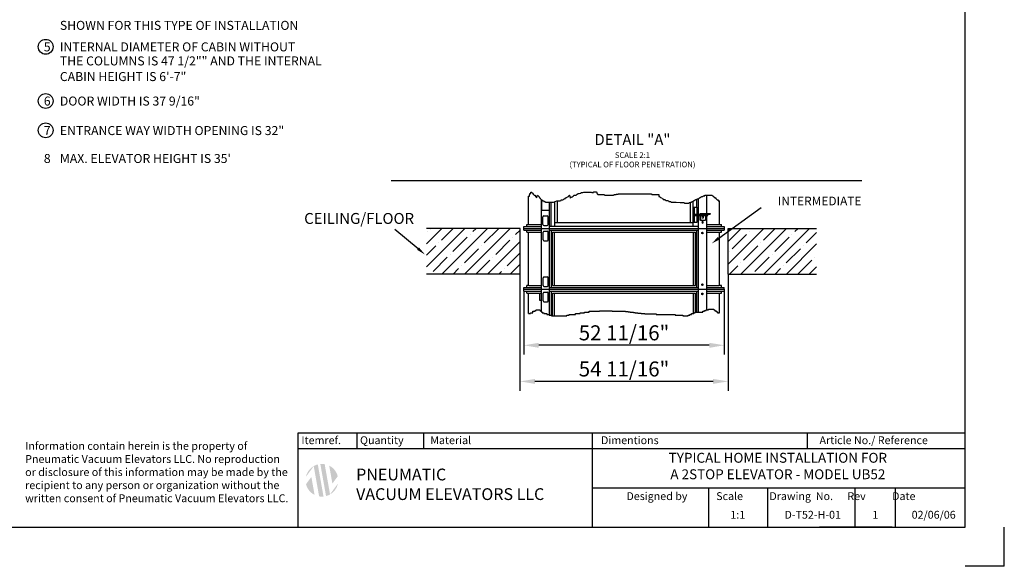
# Model space of a CAD drawing. Extents: x -23808 to -2597, y 2719 to 18273.
# Drawn here: x -15742 to -2597, y 2719 to 10010 of the extents above; entities that cross this region are included whole.
import ezdxf

# ---------------------------------------------------------------- set-up
doc = ezdxf.new("R2010")
doc.units = 0
doc.header["$LTSCALE"] = 170
doc.header["$MEASUREMENT"] = 0
doc.layers.get('0').update_dxf_attribs({"linetype": 'CONTINUOUS'})
doc.layers.get('DEFPOINTS').update_dxf_attribs({"linetype": 'CONTINUOUS'})
doc.layers.add('DIM', color=3, linetype='CONTINUOUS')
doc.layers.add('FLOOR', color=15, linetype='CONTINUOUS')
doc.styles.get("Standard").update_dxf_attribs({"font": 'TIMES.TTF'})
doc.dimstyles.new('ISO-25', dxfattribs={"dimtxt": 2.5, "dimasz": 2.5, "dimexe": 1.25, "dimexo": 0.625, "dimtad": 1, "dimtxsty": 'STANDARD', "dimcen": 2.5, "dimazin": 3, "dimtfac": 1, "dimtmove": 0, "dimatfit": 3})

# ---------------------------------------------------------------- blocks, each defined once
blk = doc.blocks.new('*D3')
at = {"color": 0, "linetype": 'BYBLOCK'}
for p, q in [((-9012, 6385), (-9012, 5542)), ((-6336, 6385), (-6336, 5542)), ((-6536, 5667), (-8812, 5667))]:
    blk.add_line(p, q, dxfattribs=at)
for points in [[(-8812, 5700), (-8812, 5633), (-9012, 5667)], [(-6536, 5700), (-6536, 5633), (-6336, 5667)]]:
    blk.add_solid(points, dxfattribs=at)
at = {"layer": 'DEFPOINTS', "color": 0, "linetype": 'BYBLOCK'}
for p in [(-9012, 6390), (-6336, 6390), (-9012, 5667)]:
    blk.add_point(p, dxfattribs=at)
at = {"color": 0, "linetype": 'BYBLOCK', "insert": (-7674, 5807), "char_height": 200.5, "attachment_point": 5}
blk.add_mtext('52 11/16"', dxfattribs=at)
blk = doc.blocks.new('*D4')
at = {"color": 0, "linetype": 'BYBLOCK'}
for p, q in [((-9063, 6612), (-9063, 5060)), ((-6285, 6612), (-6285, 5060)), ((-6485, 5185), (-8863, 5185))]:
    blk.add_line(p, q, dxfattribs=at)
for points in [[(-8863, 5218), (-8863, 5152), (-9063, 5185)], [(-6485, 5218), (-6485, 5152), (-6285, 5185)]]:
    blk.add_solid(points, dxfattribs=at)
at = {"layer": 'DEFPOINTS', "color": 0, "linetype": 'BYBLOCK'}
for p in [(-9063, 6617), (-6285, 6617), (-9063, 5185)]:
    blk.add_point(p, dxfattribs=at)
at = {"color": 0, "linetype": 'BYBLOCK', "insert": (-7674, 5325), "char_height": 200.5, "attachment_point": 5}
blk.add_mtext('54 11/16"', dxfattribs=at)

msp = doc.modelspace()

# ---------------------------------------------------------------- hatches: boundary and pattern name
h = msp.add_hatch(color=1)
h.paths.add_polyline_path([(-11610.011, 4061.655), (-11567.404, 3822.473), (-11495.797, 3918.687, 0.21985268)])
h.paths.add_polyline_path([(-11847.833, 3910.672), (-11919.44, 3814.458, 0.21985268), (-11805.226, 3671.49)])
h.paths.add_polyline_path([(-11816.497, 4054.912), (-11816.607, 4055.532, 0.212941798), (-11921.037, 3911.702)])
h.paths.add_polyline_path([(-11762.189, 4077.775, 0.067684571), (-11816.607, 4055.532), (-11744.652, 3651.601, 0.067684571), (-11685.9, 3649.518)])
h.paths.add_polyline_path([(-11670.584, 4081.544, 0.066513274), (-11728.324, 4083.726), (-11652.063, 3655.627, 0.066513274), (-11598.629, 3677.613)])
h.paths.add_polyline_path([(-11494.199, 3821.443), (-11598.792, 3678.525), (-11598.629, 3677.613, 0.212941798)])
at = {"layer": 'FLOOR'}
h = msp.add_hatch(dxfattribs=at)
h.set_pattern_fill('ANSI35', color=256, scale=860, style=0)
h.paths.add_polyline_path([(-10312.261, 7226.173), (-10312.261, 6616.573), (-9062.841, 6616.573), (-9062.841, 7226.173)])
h = msp.add_hatch(dxfattribs=at)
h.set_pattern_fill('ANSI35', color=256, scale=860, style=0)
h.set_pattern_definition([(45, (40.9, -9e-13), (-152.028, 152.028), []), (45, (192.93, -9e-13), (-152.028, 152.028), [268.75, -53.75, 0, -53.75])])
h.paths.add_polyline_path([(-5102.857, 6616.573), (-5102.857, 7226.173), (-6227.341, 7226.173), (-6284.741, 7184.603), (-6284.741, 6616.573)])
h.paths.add_polyline_path([(-6227.341, 7226.173), (-6284.741, 7226.173), (-6284.741, 7184.603)], flags=16)

# ---------------------------------------------------------------- linework, layer by layer
at = {"color": 7}
msp.add_line((-3121.199, 3242.388), (-3121.199, 17749.097), dxfattribs=at)
for p, q in [((-8949.042, 7276.172), (-8949.042, 7655.874)), ((-8949.042, 7655.874), (-8937.31, 7655.874)), ((-8937.31, 7669.602), (-8930.439, 7683.33)), ((-8937.31, 7655.874), (-8937.31, 7669.602)), ((-8930.439, 7683.33), (-8930.439, 7690.194)), ((-8930.439, 7690.194), (-8923.569, 7690.194)), ((-8923.569, 7690.194), (-8916.699, 7697.058)), ((-8916.699, 7697.058), (-8916.699, 7710.786)), ((-8916.699, 7710.786), (-8909.828, 7710.786)), ((-8909.828, 7710.786), (-8896.088, 7697.058)), ((-8896.088, 7697.058), (-8889.218, 7683.33)), ((-8889.218, 7683.33), (-8875.477, 7669.602)), ((-8875.477, 7669.602), (-8861.736, 7669.602)), ((-8861.736, 7669.602), (-8861.736, 7655.874)), ((-8861.736, 7655.874), (-8854.866, 7655.874)), ((-8854.866, 7655.874), (-8847.996, 7649.01)), ((-8847.996, 7649.01), (-8841.126, 7642.146)), ((-8841.126, 7635.282), (-8827.385, 7667.467)), ((-8841.126, 7642.146), (-8841.126, 7635.282)), ((-8827.385, 7667.467), (-8820.515, 7660.603)), ((-8820.515, 7660.603), (-8813.644, 7653.74)), ((-8813.644, 7653.74), (-8806.774, 7646.876)), ((-8806.774, 7646.876), (-8806.774, 7640.012)), ((-8806.774, 7640.012), (-8799.904, 7640.012)), ((-8799.904, 7640.012), (-8793.034, 7626.284)), ((-8793.034, 7626.284), (-8779.293, 7612.556)), ((-8470.13, 7619.42), (-8463.26, 7626.284)), ((-8463.26, 7626.284), (-8456.389, 7626.284)), ((-8456.389, 7633.148), (-8442.649, 7640.012)), ((-8456.389, 7626.284), (-8456.389, 7633.148)), ((-8442.649, 7640.012), (-8435.778, 7640.012)), ((-8435.778, 7640.012), (-8428.908, 7646.876)), ((-8428.908, 7646.876), (-8415.168, 7653.74)), ((-8415.168, 7653.74), (-8408.297, 7667.467)), ((-8408.297, 7667.467), (-8401.427, 7667.467)), ((-8401.427, 7667.467), (-8394.557, 7628.418)), ((-8394.557, 7628.418), (-8387.686, 7635.282)), ((-8387.686, 7635.282), (-8380.816, 7642.146)), ((-8380.816, 7642.146), (-8373.946, 7642.146)), ((-8373.946, 7642.146), (-8367.076, 7649.01)), ((-8367.076, 7649.01), (-8353.335, 7655.874)), ((-8353.335, 7655.874), (-8346.465, 7662.738)), ((-8346.465, 7662.738), (-8339.594, 7669.602)), ((-8339.594, 7669.602), (-8312.113, 7669.602)), ((-8312.113, 7669.602), (-8298.373, 7683.33)), ((-8298.373, 7683.33), (-8284.632, 7690.194)), ((-8284.632, 7690.194), (-8270.892, 7690.194)), ((-8270.892, 7690.194), (-8257.151, 7697.058)), ((-8257.151, 7697.058), (-8243.41, 7703.922)), ((-8243.41, 7703.922), (-8222.799, 7703.922)), ((-8222.799, 7703.922), (-8209.059, 7710.786)), ((-8209.059, 7710.786), (-8112.875, 7710.786)), ((-8112.875, 7710.786), (-8106.004, 7703.922)), ((-8106.004, 7703.922), (-8104.109, 7702.975)), ((-8104.109, 7702.975), (-8081.08, 7702.975)), ((-8081.08, 7706.735), (-8081.08, 7714.255)), ((-8081.08, 7714.255), (-8041.262, 7714.255)), ((-8081.08, 7702.975), (-8081.08, 7706.735)), ((-8041.262, 7714.255), (-8041.262, 7702.975)), ((-8041.262, 7702.975), (-8037.498, 7702.975)), ((-8037.498, 7702.975), (-8037.498, 7691.694)), ((-8037.498, 7691.694), (-8033.735, 7691.694)), ((-8033.735, 7691.694), (-8033.735, 7687.934)), ((-8033.735, 7687.934), (-8029.972, 7687.934)), ((-8029.972, 7687.934), (-8029.972, 7684.174)), ((-8029.972, 7684.174), (-8022.445, 7684.174)), ((-8022.445, 7684.174), (-8022.445, 7680.414)), ((-8022.445, 7680.414), (-8014.918, 7680.414)), ((-8014.918, 7680.414), (-8014.918, 7676.654)), ((-8014.918, 7676.654), (-7939.651, 7676.654)), ((-7939.651, 7676.654), (-7939.651, 7672.894)), ((-7939.651, 7672.894), (-7932.124, 7672.894)), ((-7932.124, 7672.894), (-7932.124, 7669.134)), ((-7932.124, 7669.134), (-7815.46, 7669.134)), ((-7815.46, 7669.134), (-7815.46, 7672.894)), ((-7815.46, 7672.894), (-7807.933, 7672.894)), ((-7807.933, 7672.894), (-7807.933, 7676.654)), ((-7807.933, 7676.654), (-7789.116, 7676.654)), ((-7789.116, 7676.654), (-7789.116, 7680.414)), ((-7789.116, 7680.414), (-7777.826, 7680.414)), ((-7777.826, 7680.414), (-7777.826, 7684.174)), ((-7777.826, 7684.174), (-7751.483, 7684.174)), ((-7751.483, 7684.174), (-7751.483, 7687.934)), ((-7751.483, 7687.934), (-7307.406, 7687.934)), ((-7307.406, 7687.934), (-7307.406, 7684.174)), ((-7307.406, 7684.174), (-7303.643, 7684.174)), ((-7303.643, 7684.174), (-7303.643, 7680.414)), ((-7303.643, 7680.414), (-7239.666, 7680.414)), ((-7239.666, 7680.414), (-7239.666, 7676.654)), ((-7239.666, 7676.654), (-7209.559, 7676.654)), ((-7209.559, 7676.654), (-7209.559, 7653.74)), ((-7209.559, 7653.74), (-7198.858, 7653.74)), ((-7198.858, 7653.74), (-7185.117, 7640.012)), ((-7185.117, 7640.012), (-7171.377, 7633.148)), ((-7171.377, 7633.148), (-7164.507, 7626.284)), ((-7164.507, 7626.284), (-7157.636, 7619.42)), ((-6683.909, 7619.42), (-6677.038, 7626.284)), ((-6678.441, 7416.168), (-6678.441, 7624.882)), ((-6677.038, 7626.284), (-6670.168, 7633.148)), ((-6670.168, 7633.148), (-6663.298, 7633.148)), ((-6663.298, 7633.148), (-6656.427, 7640.012)), ((-6656.427, 7640.012), (-6642.687, 7646.876)), ((-6642.687, 7646.876), (-6635.816, 7653.74)), ((-6635.816, 7653.74), (-6622.076, 7653.74)), ((-6622.076, 7653.74), (-6615.206, 7660.603)), ((-6615.206, 7660.603), (-6594.595, 7660.603)), ((-6594.595, 7660.603), (-6594.595, 7667.467)), ((-6594.595, 7667.467), (-6498.411, 7667.467)), ((-6570.205, 7424.668), (-6570.205, 7667.467)), ((-6498.411, 7667.467), (-6491.54, 7660.603)), ((-6491.54, 7660.603), (-6484.67, 7660.603)), ((-6484.67, 7660.603), (-6477.8, 7653.74)), ((-6477.8, 7653.74), (-6477.8, 7646.876)), ((-6477.8, 7646.876), (-6470.929, 7646.876)), ((-6470.929, 7646.876), (-6470.929, 7640.012)), ((-6470.929, 7640.012), (-6464.059, 7640.012)), ((-6464.059, 7640.012), (-6457.189, 7633.148)), ((-6457.189, 7633.148), (-6450.319, 7633.148)), ((-6450.319, 7633.148), (-6450.319, 7626.284)), ((-6450.319, 7626.284), (-6443.448, 7619.42)), ((-8779.293, 7612.556), (-8772.423, 7605.692)), ((-8777.378, 7226.173), (-8777.378, 7610.642)), ((-8772.423, 7605.692), (-8765.552, 7598.828)), ((-8765.552, 7598.828), (-8758.682, 7598.828)), ((-8758.682, 7598.828), (-8758.682, 7591.964)), ((-8758.682, 7591.964), (-8744.941, 7591.964)), ((-8744.941, 7591.964), (-8744.941, 7585.1)), ((-8744.941, 7585.1), (-8731.201, 7585.1)), ((-8731.201, 7585.1), (-8717.46, 7578.236)), ((-8717.46, 7578.236), (-8614.406, 7578.236)), ((-8669.141, 7226.173), (-8669.141, 7578.236)), ((-8644.707, 7254.172), (-8644.707, 7578.236)), ((-8614.406, 7578.236), (-8593.795, 7585.1)), ((-8595.841, 7254.172), (-8595.841, 7584.419)), ((-8593.795, 7585.1), (-8573.184, 7591.964)), ((-8573.184, 7591.964), (-8525.092, 7591.964)), ((-8561.029, 7304.171), (-8561.029, 7591.964)), ((-8525.092, 7591.964), (-8518.222, 7598.828)), ((-8518.222, 7598.828), (-8511.352, 7598.828)), ((-8511.352, 7598.828), (-8511.352, 7605.692)), ((-8511.352, 7605.692), (-8490.741, 7605.692)), ((-8490.741, 7605.692), (-8483.87, 7612.556)), ((-8483.87, 7612.556), (-8477, 7619.42)), ((-8477, 7619.42), (-8470.13, 7619.42)), ((-7157.636, 7619.42), (-7150.766, 7619.42)), ((-7150.766, 7619.42), (-7150.766, 7612.556)), ((-7150.766, 7612.556), (-7130.155, 7612.556)), ((-7130.155, 7612.556), (-7123.285, 7605.692)), ((-7123.285, 7605.692), (-7109.544, 7598.828)), ((-7109.544, 7598.828), (-7095.804, 7598.828)), ((-7095.804, 7598.828), (-7082.063, 7591.964)), ((-7082.063, 7591.964), (-7075.193, 7585.1)), ((-7075.193, 7585.1), (-7054.582, 7585.1)), ((-7054.582, 7585.1), (-7040.841, 7578.236)), ((-7040.841, 7578.236), (-6979.009, 7578.236)), ((-6979.009, 7578.236), (-6924.369, 7571.372)), ((-6924.369, 7571.372), (-6876.277, 7571.372)), ((-6876.277, 7571.372), (-6862.536, 7564.508)), ((-6862.536, 7564.508), (-6814.444, 7564.508)), ((-6814.444, 7564.508), (-6800.703, 7571.372)), ((-6800.703, 7571.372), (-6786.963, 7571.372)), ((-6786.963, 7571.372), (-6786.963, 7578.236)), ((-6786.963, 7578.236), (-6773.222, 7578.236)), ((-6786.553, 7304.171), (-6786.553, 7578.236)), ((-6773.222, 7578.236), (-6766.352, 7585.1)), ((-6766.352, 7585.1), (-6759.482, 7585.1)), ((-6759.482, 7585.1), (-6745.741, 7591.964)), ((-6751.741, 7254.172), (-6751.741, 7588.967)), ((-6745.741, 7591.964), (-6738.871, 7598.828)), ((-6742.514, 7308.171), (-6742.514, 7508.166)), ((-6742.514, 7508.166), (-6695.846, 7508.166)), ((-6738.871, 7598.828), (-6732.001, 7598.828)), ((-6732.001, 7598.828), (-6725.13, 7605.692)), ((-6731.201, 7308.171), (-6731.201, 7508.166)), ((-6725.13, 7605.692), (-6718.26, 7605.692)), ((-6718.26, 7605.692), (-6718.26, 7612.556)), ((-6718.26, 7612.556), (-6697.649, 7612.556)), ((-6702.875, 7508.166), (-6702.875, 7612.556)), ((-6697.649, 7612.556), (-6697.649, 7619.42)), ((-6697.649, 7619.42), (-6683.909, 7619.42)), ((-6695.846, 7416.168), (-6695.846, 7508.166)), ((-6443.448, 7619.42), (-6436.578, 7612.556)), ((-6436.578, 7612.556), (-6429.708, 7605.692)), ((-6429.708, 7605.692), (-6415.967, 7605.692)), ((-6415.967, 7605.692), (-6415.967, 7591.964)), ((-6415.967, 7591.964), (-6398.54, 7591.964)), ((-6398.54, 7276.172), (-6398.54, 7591.964)), ((-8758.258, 7277.272), (-8758.258, 7380.069)), ((-8746.259, 7392.069), (-8700.26, 7392.069)), ((-8688.26, 7277.272), (-8688.26, 7380.069)), ((-6731.201, 7416.168), (-6555.43, 7416.168)), ((-6731.201, 7400.169), (-6555.43, 7400.169)), ((-6695.846, 7308.171), (-6695.846, 7400.169)), ((-6678.441, 7226.173), (-6678.441, 7400.169)), ((-6660.396, 7417.668), (-6660.396, 7416.168)), ((-6660.396, 7400.169), (-6660.396, 7334.67)), ((-6655.446, 7400.169), (-6655.446, 7334.67)), ((-6653.396, 7424.668), (-6526.049, 7424.668)), ((-6648.446, 7417.668), (-6526.049, 7417.668)), ((-6596.758, 7424.668), (-6596.758, 7417.668)), ((-6584.737, 7400.169), (-6584.737, 7334.67)), ((-6570.205, 7416.168), (-6570.205, 7417.668)), ((-6570.204, 7226.173), (-6570.204, 7400.169)), ((-6556.063, 7416.168), (-6556.063, 7417.668)), ((-6555.43, 7400.169), (-6555.43, 7416.168)), ((-6526.049, 7424.668), (-6526.049, 7417.668)), ((-9012.041, 7250.172), (-8777.378, 7250.172)), ((-9012.041, 7226.173), (-9012.041, 7250.172)), ((-8973.042, 7250.172), (-8973.042, 7276.172)), ((-8973.042, 7276.172), (-8777.378, 7276.172)), ((-8746.259, 7265.272), (-8700.26, 7265.272)), ((-8669.141, 7254.172), (-6678.441, 7254.172)), ((-8595.841, 7304.171), (-6751.741, 7304.171)), ((-6742.514, 7308.171), (-6695.846, 7308.171)), ((-6655.446, 7334.67), (-6660.396, 7334.67)), ((-6655.446, 7334.67), (-6584.737, 7334.67)), ((-6570.205, 7276.172), (-6374.54, 7276.172)), ((-6570.205, 7250.172), (-6335.541, 7250.172)), ((-6374.54, 7250.172), (-6374.54, 7276.172)), ((-6335.541, 7250.172), (-6335.541, 7226.173)), ((-9012.041, 7226.173), (-6335.541, 7226.173)), ((-9012.041, 7202.174), (-9012.041, 7226.173)), ((-9012.041, 7202.174), (-8777.378, 7202.174)), ((-8973.042, 7176.174), (-8973.042, 7202.174)), ((-8973.042, 7176.174), (-8777.378, 7176.174)), ((-8949.042, 6463.772), (-8949.042, 7176.174)), ((-8777.378, 6413.773), (-8777.378, 7226.173)), ((-8754.803, 7072.277), (-8754.803, 7175.074)), ((-8742.803, 7187.074), (-8696.804, 7187.074)), ((-8684.805, 7072.277), (-8684.805, 7175.074)), ((-8669.141, 6413.773), (-8669.141, 7226.173)), ((-8669.141, 7202.174), (-6678.441, 7202.174)), ((-8644.555, 6437.772), (-8644.555, 7202.174)), ((-8628.535, 7176.174), (-6719.048, 7176.174)), ((-8627.344, 6463.772), (-8627.344, 7176.174)), ((-8602.883, 6463.772), (-8602.883, 7176.174)), ((-6744.699, 6463.772), (-6744.699, 7176.174)), ((-6720.238, 6463.772), (-6720.238, 7176.174)), ((-6703.027, 6437.772), (-6703.027, 7202.174)), ((-6678.441, 6413.773), (-6678.441, 7226.173)), ((-6570.205, 6413.773), (-6570.205, 7226.173)), ((-6570.205, 7202.174), (-6335.541, 7202.174)), ((-6570.205, 7176.174), (-6374.54, 7176.174)), ((-6398.54, 6463.772), (-6398.54, 7176.174)), ((-6374.54, 7176.174), (-6374.54, 7202.174)), ((-6335.541, 7226.173), (-6335.541, 7202.174)), ((-8742.803, 7060.277), (-8696.804, 7060.277)), ((-8742.803, 6579.669), (-8696.804, 6579.669)), ((-8973.042, 6437.772), (-8973.042, 6463.772)), ((-8944.043, 6463.772), (-8973.042, 6463.772)), ((-8944.043, 6463.772), (-8777.378, 6463.772)), ((-8754.803, 6464.872), (-8754.803, 6567.669)), ((-8742.803, 6452.872), (-8696.804, 6452.872)), ((-8684.805, 6464.872), (-8684.805, 6567.669)), ((-8627.344, 6463.772), (-6720.238, 6463.772)), ((-6570.205, 6463.772), (-6403.54, 6463.772)), ((-6374.54, 6463.772), (-6403.54, 6463.772)), ((-6374.54, 6437.772), (-6374.54, 6463.772)), ((-9012.041, 6437.772), (-8777.378, 6437.772)), ((-9012.041, 6413.773), (-9012.041, 6437.772)), ((-9012.041, 6413.773), (-6335.541, 6413.773)), ((-9012.041, 6389.774), (-9012.041, 6413.773)), ((-9012.041, 6389.774), (-8777.378, 6389.774)), ((-8973.042, 6363.774), (-8973.042, 6389.774)), ((-8973.042, 6363.774), (-8777.378, 6363.774)), ((-8949.042, 6088.979), (-8949.042, 6363.774)), ((-8777.378, 6119.867), (-8777.378, 6413.773)), ((-8754.803, 6259.877), (-8754.803, 6362.674)), ((-8742.803, 6374.674), (-8696.804, 6374.674)), ((-8684.805, 6259.877), (-8684.805, 6362.674)), ((-8669.141, 6437.772), (-6678.441, 6437.772)), ((-8669.141, 6068.387), (-8669.141, 6413.773)), ((-8669.141, 6389.774), (-6678.441, 6389.774)), ((-8644.555, 6068.387), (-8644.555, 6389.774)), ((-8628.535, 6363.774), (-6719.048, 6363.774)), ((-8627.344, 6058.091), (-8627.344, 6363.774)), ((-8602.883, 6058.091), (-8602.883, 6363.774)), ((-6744.699, 6088.979), (-6744.699, 6363.774)), ((-6720.238, 6109.571), (-6720.238, 6363.774)), ((-6703.027, 6109.571), (-6703.027, 6389.774)), ((-6678.441, 6109.571), (-6678.441, 6413.773)), ((-6570.205, 6437.772), (-6335.541, 6437.772)), ((-6570.205, 6140.458), (-6570.205, 6413.773)), ((-6570.205, 6389.774), (-6335.541, 6389.774)), ((-6570.205, 6363.774), (-6374.54, 6363.774)), ((-6398.54, 6099.275), (-6398.54, 6363.774)), ((-6374.54, 6363.774), (-6374.54, 6389.774)), ((-6335.541, 6413.773), (-6335.541, 6437.772)), ((-6335.541, 6413.773), (-6335.541, 6389.774)), ((-8742.803, 6247.877), (-8696.804, 6247.877)), ((-8949.042, 6088.979), (-8921.398, 6088.979)), ((-8921.398, 6088.979), (-8921.398, 6099.275)), ((-8921.398, 6099.275), (-8890.481, 6099.275)), ((-8890.481, 6099.275), (-8890.481, 6119.867)), ((-8890.481, 6119.867), (-8859.565, 6119.867)), ((-8859.565, 6119.867), (-8859.565, 6130.163)), ((-8859.565, 6130.163), (-8849.26, 6130.163)), ((-8849.26, 6130.163), (-8849.26, 6140.458)), ((-8849.26, 6140.458), (-8797.732, 6140.458)), ((-8797.732, 6140.458), (-8797.732, 6130.163)), ((-8797.732, 6130.163), (-8787.427, 6130.163)), ((-8787.427, 6130.163), (-8787.427, 6119.867)), ((-8787.427, 6119.867), (-8777.122, 6119.867)), ((-8777.122, 6119.867), (-8777.122, 6109.571)), ((-8777.122, 6109.571), (-8766.816, 6109.571)), ((-8766.816, 6109.571), (-8766.816, 6099.275)), ((-8766.816, 6099.275), (-8746.205, 6099.275)), ((-8746.205, 6099.275), (-8746.205, 6088.979)), ((-8746.205, 6088.979), (-8704.984, 6088.979)), ((-8704.984, 6088.979), (-8704.984, 6078.683)), ((-8704.984, 6078.683), (-8674.067, 6078.683)), ((-8674.067, 6078.683), (-8674.067, 6068.387)), ((-8674.067, 6068.387), (-8643.151, 6068.387)), ((-8643.151, 6068.387), (-8643.151, 6058.091)), ((-8643.151, 6058.091), (-8437.042, 6058.091)), ((-8437.042, 6058.091), (-8437.042, 6068.387)), ((-8437.042, 6068.387), (-8406.126, 6068.387)), ((-8406.126, 6068.387), (-8406.126, 6078.683)), ((-8406.126, 6078.683), (-8323.683, 6078.683)), ((-8323.683, 6078.683), (-8323.683, 6088.979)), ((-8323.683, 6088.979), (-8261.85, 6088.979)), ((-8261.85, 6088.979), (-8261.85, 6099.275)), ((-8261.85, 6099.275), (-8200.017, 6099.275)), ((-8200.017, 6099.275), (-8200.017, 6109.571)), ((-8200.017, 6109.571), (-8138.185, 6109.571)), ((-8138.185, 6109.571), (-8138.185, 6119.867)), ((-8138.185, 6119.867), (-7999.865, 6119.867)), ((-7999.865, 6119.867), (-7999.865, 6127.509)), ((-7999.865, 6127.509), (-7834.686, 6127.509)), ((-7996.101, 6127.509), (-7988.575, 6127.509)), ((-7834.686, 6127.509), (-7834.686, 6123.749)), ((-7834.686, 6123.749), (-7827.159, 6123.749)), ((-7827.159, 6123.749), (-7827.159, 6119.989)), ((-7827.159, 6119.989), (-7654.258, 6119.989)), ((-7654.258, 6119.989), (-7654.258, 6116.229)), ((-7654.258, 6116.229), (-7620.388, 6116.229)), ((-7620.388, 6116.229), (-7620.388, 6112.469)), ((-7620.388, 6112.469), (-7590.281, 6112.469)), ((-7590.281, 6112.469), (-7590.281, 6108.708)), ((-7590.281, 6108.708), (-7548.884, 6108.708)), ((-7548.884, 6108.708), (-7548.884, 6104.948)), ((-7548.884, 6104.948), (-7526.304, 6104.948)), ((-7526.304, 6104.948), (-7526.304, 6101.188)), ((-7526.304, 6101.188), (-7488.67, 6101.188)), ((-7488.67, 6101.188), (-7488.67, 6097.428)), ((-7488.67, 6097.428), (-7481.144, 6097.428)), ((-7481.144, 6097.428), (-7481.144, 6093.668)), ((-7481.144, 6093.668), (-7447.273, 6093.668)), ((-7447.273, 6093.668), (-7447.273, 6089.908)), ((-7447.273, 6089.908), (-7398.35, 6089.908)), ((-7398.35, 6089.908), (-7398.35, 6086.148)), ((-7398.35, 6086.148), (-7243.894, 6086.148)), ((-7243.894, 6086.148), (-7243.894, 6078.683)), ((-7243.894, 6078.683), (-6990.578, 6078.683)), ((-6990.578, 6078.683), (-6990.578, 6068.387)), ((-6990.578, 6068.387), (-6887.846, 6068.387)), ((-6887.846, 6068.387), (-6887.846, 6058.091)), ((-6887.846, 6058.091), (-6815.708, 6058.091)), ((-6815.708, 6058.091), (-6815.708, 6068.387)), ((-6815.708, 6068.387), (-6795.097, 6068.387)), ((-6795.097, 6068.387), (-6795.097, 6078.683)), ((-6795.097, 6078.683), (-6774.486, 6078.683)), ((-6774.486, 6078.683), (-6774.486, 6088.979)), ((-6774.486, 6088.979), (-6743.57, 6088.979)), ((-6743.57, 6088.979), (-6743.57, 6099.275)), ((-6743.57, 6099.275), (-6722.959, 6099.275)), ((-6722.959, 6099.275), (-6722.959, 6109.571)), ((-6722.959, 6109.571), (-6619.905, 6109.571)), ((-6619.905, 6109.571), (-6619.905, 6119.867)), ((-6619.905, 6119.867), (-6599.294, 6119.867)), ((-6599.294, 6119.867), (-6599.294, 6130.163)), ((-6599.294, 6130.163), (-6578.683, 6130.163)), ((-6578.683, 6130.163), (-6578.683, 6140.458)), ((-6578.683, 6140.458), (-6547.767, 6140.458)), ((-6547.767, 6140.458), (-6547.767, 6150.754)), ((-6547.767, 6150.754), (-6475.629, 6150.754)), ((-6475.629, 6150.754), (-6475.629, 6140.458)), ((-6475.629, 6140.458), (-6465.323, 6140.458)), ((-6465.323, 6140.458), (-6465.323, 6130.163)), ((-6465.323, 6130.163), (-6455.018, 6130.163)), ((-6455.018, 6130.163), (-6455.018, 6119.867)), ((-6455.018, 6119.867), (-6434.407, 6119.867)), ((-6434.407, 6119.867), (-6434.407, 6109.571)), ((-6434.407, 6109.571), (-6424.101, 6109.571)), ((-6424.101, 6109.571), (-6424.101, 6099.275)), ((-6424.101, 6099.275), (-6398.54, 6099.275)), ((-12024.233, 4499.287), (-3121.199, 4499.287)), ((-12024.233, 3242.388), (-12024.233, 4499.287)), ((-5222.916, 4289.804), (-5222.916, 4499.287)), ((-6542.041, 3242.388), (-6542.041, 3766.096)), ((-5755.012, 3242.388), (-5755.012, 3766.096)), ((-4588.929, 3242.388), (-4588.929, 3766.096)), ((-4050.967, 3242.388), (-4050.967, 3766.096)), ((-4092.913, 3242.388), (-5064.391, 3242.388))]:
    msp.add_line(p, q)
at = {"color": 1}
for p, q in [((-8798.577, 6263.777), (-8798.577, 6363.774)), ((-8777.378, 6263.777), (-8798.577, 6263.777))]:
    msp.add_line(p, q, dxfattribs=at)
at = {"color": 0}
for p, q in [((-11238.671, 4289.804), (-11238.671, 4499.287)), ((-10348.368, 4289.804), (-10348.368, 4499.287)), ((-8096.424, 3242.388), (-8096.424, 4499.287)), ((-12024.233, 4289.804), (-3121.199, 4289.804)), ((-8096.424, 3766.096), (-3121.199, 3766.096)), ((-23283.953, 3242.388), (-3121.199, 3242.388)), ((-2597.491, 2718.68), (-2597.491, 3242.388)), ((-2597.491, 2718.68), (-2597.491, 3242.388)), ((-2597.491, 2718.68), (-3121.199, 2718.68)), ((-2597.491, 2718.68), (-3121.199, 2718.68))]:
    msp.add_line(p, q, dxfattribs=at)
at = {"color": 1}
msp.add_lwpolyline([(-8777.276, 7610.541), (-8777.276, 7469.937), (-8669.386, 7469.937), (-8669.386, 7578.236)], dxfattribs=at)
for centre in [(-15394.711, 9648.51), (-15394.711, 8925.926), (-15394.711, 8534.913)]:
    msp.add_circle(centre, 99.216)
for centre, radius, start, end in [((-8746.259, 7380.069), 12, 90, 180), ((-8700.26, 7380.069), 12, 0, 90), ((-6653.396, 7417.668), 7, 90, 180), ((-6648.446, 7410.668), 7, 90, 128.2132107), ((-6577.738, 7410.668), 7, 90, 128.2132107), ((-8746.259, 7277.272), 12, 180, 270), ((-8700.26, 7277.272), 12, 270, 0), ((-8742.803, 7175.074), 12, 90, 180), ((-8696.804, 7175.074), 12, 0, 90), ((-8742.803, 7072.277), 12, 180, 270), ((-8696.804, 7072.277), 12, 270, 0), ((-8742.803, 6567.669), 12, 90, 180), ((-8696.804, 6567.669), 12, 0, 90), ((-8742.803, 6464.872), 12, 180, 270), ((-8696.804, 6464.872), 12, 270, 0), ((-8742.803, 6362.674), 12, 90, 180), ((-8696.804, 6362.674), 12, 0, 90), ((-8742.803, 6259.877), 12, 180, 270), ((-8696.804, 6259.877), 12, 270, 0)]:
    msp.add_arc(centre, radius, start, end)
at = {"extrusion": (0, 0, -1)}
for centre in [(-6620.092, 7376.169), (-6625.041, 7307.671)]:
    msp.add_ellipse(centre, major_axis=(0, -11.5), ratio=0.776024224, dxfattribs=at)
msp.add_ellipse((-6625.041, 7376.169), major_axis=(0, 11.5), ratio=0.776024224, start_param=0.281002734, end_param=2.860589919, dxfattribs=at)
for centre in [(-6627.778, 7164.675), (-6627.778, 6475.271), (-6627.778, 6352.275)]:
    msp.add_ellipse(centre, major_axis=(0, 11.5), ratio=0.776024224)
at = {"layer": 'DIM'}
for p, q in [((-10782.631, 7866.038), (-4499.126, 7866.038)), ((-6408.25, 7095.155), (-5844.47, 7503.458)), ((-10423.684, 6955.561), (-10733.328, 7211.694))]:
    msp.add_line(p, q, dxfattribs=at)
for points in [[(-6396.358, 7078.764), (-6420.141, 7111.546), (-6506.595, 7023.807)], [(-10410.622, 6971.036), (-10436.745, 6940.087), (-10330.837, 6877.192)]]:
    msp.add_solid(points, dxfattribs=at)
at = {"layer": 'FLOOR'}
for p, q in [((-9062.841, 7226.173), (-10312.261, 7226.173)), ((-9062.841, 6616.573), (-9062.841, 7226.173)), ((-6284.741, 7226.173), (-5102.857, 7226.173)), ((-6284.741, 6616.573), (-6284.741, 7226.173)), ((-9062.841, 6616.573), (-10312.261, 6616.573)), ((-6284.741, 6616.573), (-5102.857, 6616.573))]:
    msp.add_line(p, q, dxfattribs=at)

# ---------------------------------------------------------------- texts
for s, height, p in [('SHOWN FOR THIS TYPE OF INSTALLATION', 119.99703, (-15205.641, 9874.624)), ('5', 119.997, (-15419.745, 9587.576)), ('INTERNAL DIAMETER OF CABIN WITHOUT', 119.99703, (-15205.641, 9587.576)), ('THE COLUMNS IS 47 1/2"" AND THE INTERNAL', 119.99703, (-15205.641, 9400.408)), ('CABIN HEIGHT IS 6\'-7"', 119.99703, (-15205.641, 9191.662)), ('6', 119.997, (-15419.745, 8864.992)), ('DOOR WIDTH IS 37 9/16"', 119.99703, (-15205.641, 8864.992)), ('7', 119.997, (-15419.745, 8471.15)), ('ENTRANCE WAY WIDTH OPENING IS 32"', 119.99703, (-15205.641, 8471.15)), ('8', 119.997, (-15419.745, 8098.757)), ("MAX. ELEVATOR HEIGHT IS 35'", 119.99703, (-15205.641, 8098.757)), ('Material', 104.7416, (-10260.593, 4348.043)), ('Dimentions', 104.7416, (-7981.907, 4348.043))]:
    msp.add_text(s, height=height).set_placement(p)
at = {"attachment_point": 1}
for s, insert, char_height, width in [('\\fArial|b0|i0|c0|p34;Information contain herein is the property of \\PPneumatic Vacuum Elevators LLC. No reproduction \\Por disclosure of this information may be made by the \\Precipient to any person or organization without the \\Pwritten consent of Pneumatic Vacuum Elevators LLC.', (-15668.687, 4377.055), 104.74158, 5806.6519), ('Itemref.', (-11980.762, 4452.784), 104.7416, 784.50397), ('Quantity', (-11198.293, 4452.784), 104.7416, 784.50397), ('\\fArial|b0|i0|c0|p34;Article No./ Reference', (-5064.614, 4452.784), 104.74158, 2429.21243), ('\\fTimes New Roman|b1|i0|c0|p16;\\C1;PNEUMATIC \\PVACUUM ELEVATORS LLC', (-11250.893, 4021.839), 157.11237, 3094.91732), ('\\fArial|b0|i0|c0|p34;Designed by            Scale           Drawing  No.      Rev           Date', (-7641.882, 3707.078), 104.74158, 4505.8781), ('\\fArial|b0|i0|c0|p34;1:1', (-6254.804, 3458.509), 104.74158, 700.7893), ('\\fArial|b0|i0|c0|p34;1', (-4357.821, 3458.509), 104.74158, 1510.5002), ('\\fArial|b0|i0|c0|p34;02/06/06', (-3834.289, 3458.509), 104.74158, 700.7893)]:
    msp.add_mtext(s, dxfattribs=dict(at, insert=insert, char_height=char_height, width=width))
at = {"color": 5, "insert": (-5620.383, 4039.187), "char_height": 131.97439, "width": 3582.1621, "attachment_point": 5}
msp.add_mtext('TYPICAL HOME INSTALLATION FOR\\PA 2STOP ELEVATOR - MODEL UB52', dxfattribs=at)
at = {"insert": (-5532.14, 3458.509), "char_height": 104.74158, "attachment_point": 1}
msp.add_mtext('\\fArial|b0|i0|c0|p34;D-T52-H-01', dxfattribs=at)
at = {"layer": 'DIM'}
for s, insert, char_height, attachment_point in [('DETAIL "A"\\P\\H75;SCALE 2:1\\P(TYPICAL OF FLOOR PENETRATION)', (-7561.876, 8263.082), 145.8, 5), ('INTERMEDIATE', (-4504.238, 7576.835), 116.64, 6), ('CEILING/FLOOR', (-10477.439, 7339.842), 145.8, 6)]:
    msp.add_mtext(s, dxfattribs=dict(at, insert=insert, char_height=char_height, attachment_point=attachment_point))

# ---------------------------------------------------------------- dimensions: what is measured, and where the dimension line sits
for base, p1, p2, text, picture, middle in [((-9062.841, 5184.888), (-6284.741, 6616.573), (-9062.841, 6616.573), '54 11/16"', '*D4', (-7673.791, 5325.317)), ((-9012.041, 5666.738), (-6335.541, 6389.774), (-9012.041, 6389.774), '52 11/16"', '*D3', (-7673.791, 5807.166))]:
    dim = msp.add_linear_dim(base=base, p1=p1, p2=p2, text=text, dimstyle='ISO-25', override={"dimtxt": 200.5, "dimasz": 200, "dimexe": 125, "dimexo": 4.625, "dimgap": 35.625, "dimcen": 250.5}, dxfattribs=at)
    dim.commit()
    dim.dimension.update_dxf_attribs({"geometry": picture, "text_midpoint": middle})

doc.saveas('drawing.dxf')
